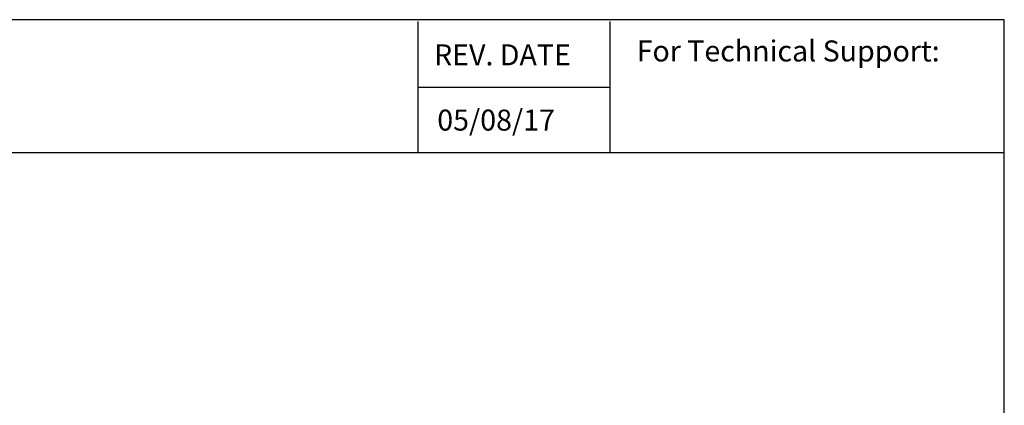
# Model space of a CAD drawing. Units: inches. Extents: x 0.1 to 22.5, y 0.2 to 17.3.
# Drawn here: x 15 to 22.5, y 14.3 to 17.3 of the extents above; entities that cross this region are included whole.
import ezdxf

# ---------------------------------------------------------------- set-up
doc = ezdxf.new("R2010")
doc.units = ezdxf.units.IN
doc.header["$MEASUREMENT"] = 0
doc.layers.add('Layer 1', color=7, linetype='Continuous')
doc.styles.get("Standard").update_dxf_attribs({"font": 'arial.ttf'})

# ---------------------------------------------------------------- blocks, each defined once
blk = doc.blocks.new('block 4')
at = {"layer": 'Layer 1', "color": 7, "lineweight": 25, "true_color": 0xffffff}
blk.add_lwpolyline([(0.1875, -8.3125), (10.8125, -8.3125), (10.8125, -0.1875), (0.1875, -0.1875), (0.1875, -8.3125)], dxfattribs=at)
blk = doc.blocks.new('block 5')
at = {"layer": 'Layer 1', "color": 7, "lineweight": 25, "true_color": 0xffffff}
blk.add_lwpolyline([(10.8125, -0.6671), (2.3666, -0.6671)], dxfattribs=at)
blk = doc.blocks.new('block 6')
at = {"layer": 'Layer 1', "color": 7, "lineweight": 25, "true_color": 0xffffff}
blk.add_lwpolyline([(8.6985, -0.43), (9.3914, -0.43)], dxfattribs=at)
blk = doc.blocks.new('block 7')
at = {"layer": 'Layer 1', "color": 7, "true_color": 0xffffff, "insert": (8.7565, -0.3517), "char_height": 0.075556, "attachment_point": 7}
blk.add_mtext('\\fArial|b1|i0|c0|p34;\\W1;REV. DATE', dxfattribs=at)
blk = doc.blocks.new('block 8')
at = {"layer": 'Layer 1', "color": 7, "true_color": 0xffffff, "insert": (9.487, -0.3378), "char_height": 0.075556, "attachment_point": 7}
blk.add_mtext('\\fArial|b1|i0|c0|p34;\\W1;For Technical Support:', dxfattribs=at)
blk = doc.blocks.new('block 9')
at = {"layer": 'Layer 1', "color": 7, "lineweight": 25, "true_color": 0xffffff}
blk.add_lwpolyline([(8.6985, -0.1935), (8.6985, -0.6671)], dxfattribs=at)
blk = doc.blocks.new('block 10')
at = {"layer": 'Layer 1', "color": 7, "lineweight": 25, "true_color": 0xffffff}
blk.add_lwpolyline([(9.3907, -0.1935), (9.3907, -0.6671)], dxfattribs=at)
blk = doc.blocks.new('block 3')
at = {"layer": 'Layer 1'}
for name in ['block 4', 'block 9', 'block 10', 'block 7', 'block 8', 'block 6', 'block 5']:
    blk.add_blockref(name, (0, 0), dxfattribs=at)
blk = doc.blocks.new('block 13')
at = {"layer": 'Layer 1', "color": 7, "true_color": 0xffffff, "insert": (8.7682, -0.5867), "char_height": 0.075556, "attachment_point": 7}
blk.add_mtext('\\A1;05/08/17', dxfattribs=at)

msp = doc.modelspace()

# ---------------------------------------------------------------- block references
at = {"layer": 'Layer 1', "xscale": 2.104718489562018, "yscale": 2.104718489562018, "zscale": 2.104718489562018}
for name in ['block 3', 'block 13']:
    msp.add_blockref(name, (-0.2961, 17.6513), dxfattribs=at)

doc.saveas('drawing.dxf')
